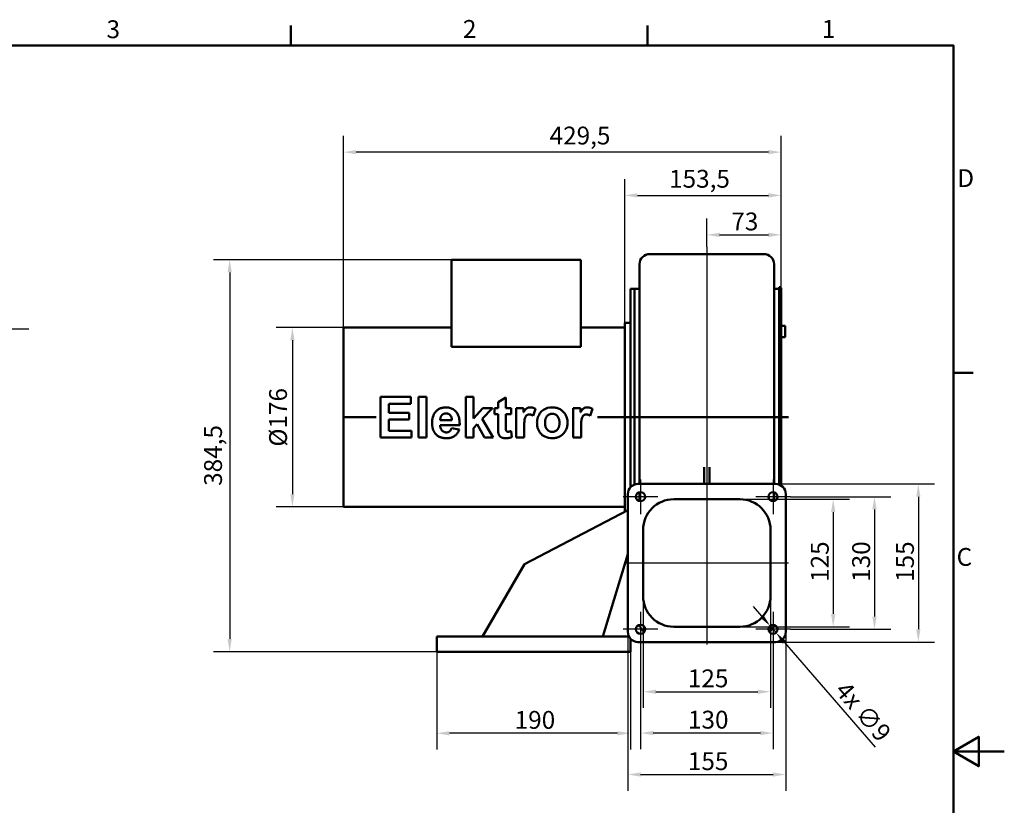
# Model space of a CAD drawing. Units: millimetres. Extents: x 0 to 2100, y 0 to 1485.
# Drawn here: x 1134 to 2100, y 690 to 1460 of the extents above; entities that cross this region are included whole.
import ezdxf

# ---------------------------------------------------------------- set-up
doc = ezdxf.new("R2010")
doc.units = ezdxf.units.MM
doc.header["$LTSCALE"] = 5
for name, color, linetype, lineweight in [('Bemaßungen(DIN)', 179, 'Continuous', 25), ('Mittellinie(DIN)', 179, 'Continuous', 25), ('Mittelpunktmarkierung(DIN)', 179, 'Continuous', 25), ('Rahmen_0', 179, 'Continuous', 50), ('Rahmen_2', 179, 'Continuous', 50), ('Sichtbare Kanten(DIN)', 179, 'Continuous', 50), ('Skizziergeometrie(DIN)', 179, 'Continuous', 50)]:
    doc.layers.add(name, color=color, linetype=linetype, lineweight=lineweight)
doc.styles.add('Aktuell-DIN', font='arial.ttf')
doc.styles.add('STANDARD-DIN~0', font='arial.ttf')
doc.dimstyles.new('Elektror', dxfattribs={"dimscale": 5, "dimtxt": 3.5, "dimasz": 2.5, "dimexe": 3.175, "dimexo": 0, "dimgap": 0.8, "dimtad": 1, "dimrnd": 1e-08, "dimtxsty": 'STANDARD-DIN~0', "dimcen": 0.09, "dimdle": 10, "dimclrd": 250, "dimclre": 250, "dimclrt": 250, "dimadec": 1, "dimazin": 2, "dimtfac": 1, "dimtmove": 0, "dimatfit": 3, "dimfxl": 1, "dimtolj": 1, "dimtzin": 0, "dimlwd": 25, "dimlwe": 25, "dimarcsym": 0})

# ---------------------------------------------------------------- blocks, each defined once
blk = doc.blocks.new('Ränder Standardrahmen')
at = {"layer": 'Rahmen_0', "color": 179}
for p, q in [((280, 287), (280, 290.9)), ((350, 287), (350, 290.9)), ((410, 222.75), (413.9, 222.75))]:
    blk.add_line(p, q, dxfattribs=at)
at = {"layer": 'Rahmen_0', "color": 179, "flags": 128}
for points in [[(10, 10), (10, 287), (410, 287), (410, 10), (10, 10)], [(420, 148.5), (410, 148.5), (415, 151.39), (415, 145.61), (410, 148.5)]]:
    blk.add_lwpolyline(points, dxfattribs=at)
at = {"layer": 'Rahmen_2', "char_height": 3.5, "attachment_point": 7, "style": 'Aktuell-DIN'}
for s, insert in [('3', (243.86, 287.34)), ('2', (313.79, 287.4)), ('1', (384.2, 287.4)), ('D', (410.78, 258.13)), ('C', (410.64, 183.82))]:
    blk.add_mtext(s, dxfattribs=dict(at, insert=insert))
blk = doc.blocks.new('*D7')
at = {"layer": 'Bemaßungen(DIN)', "color": 250, "linetype": 'Continuous', "lineweight": 25}
for p, q in [((1451.67, 1158.37), (1451.67, 1346.25)), ((1881.17, 1197.37), (1881.17, 1346.25)), ((1868.67, 1330.37), (1464.17, 1330.37))]:
    blk.add_line(p, q, dxfattribs=at)
at = {"layer": 'Bemaßungen(DIN)', "color": 250, "linetype": 'Continuous'}
for points in [[(1464.17, 1332.45), (1464.17, 1328.29), (1451.67, 1330.37)], [(1868.67, 1332.45), (1868.67, 1328.29), (1881.17, 1330.37)]]:
    blk.add_solid(points, dxfattribs=at)
at = {"layer": 'Defpoints', "color": 0, "linetype": 'Continuous'}
for p in [(1451.67, 1330.37), (1881.17, 1197.37), (1451.67, 1158.37)]:
    blk.add_point(p, dxfattribs=at)
at = {"layer": 'Bemaßungen(DIN)', "color": 250, "linetype": 'Continuous', "lineweight": 25, "insert": (1653.97, 1355.4), "char_height": 17.5, "attachment_point": 1, "style": 'STANDARD-DIN~0'}
blk.add_mtext('\\A1;429,5', dxfattribs=at)
blk = doc.blocks.new('*D8')
at = {"layer": 'Bemaßungen(DIN)', "color": 250, "linetype": 'Continuous', "lineweight": 25}
for p, q in [((1808.17, 1237.39), (1808.17, 1265.12)), ((1881.17, 1197.37), (1881.17, 1265.12)), ((1820.67, 1249.25), (1868.67, 1249.25))]:
    blk.add_line(p, q, dxfattribs=at)
at = {"layer": 'Bemaßungen(DIN)', "color": 250, "linetype": 'Continuous'}
for points in [[(1820.67, 1251.33), (1820.67, 1247.17), (1808.17, 1249.25)], [(1868.67, 1251.33), (1868.67, 1247.17), (1881.17, 1249.25)]]:
    blk.add_solid(points, dxfattribs=at)
at = {"layer": 'Defpoints', "color": 0, "linetype": 'Continuous'}
for p in [(1881.17, 1249.25), (1808.17, 1237.39), (1881.17, 1197.37)]:
    blk.add_point(p, dxfattribs=at)
at = {"layer": 'Bemaßungen(DIN)', "color": 250, "linetype": 'Continuous', "lineweight": 25, "insert": (1832.2, 1271.13), "char_height": 17.5, "attachment_point": 1, "style": 'STANDARD-DIN~0'}
blk.add_mtext('\\A1;73', dxfattribs=at)
blk = doc.blocks.new('*D12')
at = {"layer": 'Bemaßungen(DIN)', "color": 250, "linetype": 'Continuous', "lineweight": 25}
for p, q in [((1890.17, 992.37), (1988.53, 992.37)), ((1972.65, 979.87), (1972.65, 874.87)), ((1890.17, 862.37), (1988.53, 862.37))]:
    blk.add_line(p, q, dxfattribs=at)
at = {"layer": 'Bemaßungen(DIN)', "color": 250, "linetype": 'Continuous'}
for points in [[(1970.57, 979.87), (1974.74, 979.87), (1972.65, 992.37)], [(1970.57, 874.87), (1974.74, 874.87), (1972.65, 862.37)]]:
    blk.add_solid(points, dxfattribs=at)
at = {"layer": 'Defpoints', "color": 0, "linetype": 'Continuous'}
for p in [(1890.17, 992.37), (1890.17, 862.37), (1972.65, 862.37)]:
    blk.add_point(p, dxfattribs=at)
at = {"layer": 'Bemaßungen(DIN)', "color": 250, "linetype": 'Continuous', "lineweight": 25, "insert": (1950.77, 908.89), "char_height": 17.5, "attachment_point": 1, "rotation": 90, "style": 'STANDARD-DIN~0'}
blk.add_mtext('\\A1;130', dxfattribs=at)
blk = doc.blocks.new('*D13')
at = {"layer": 'Bemaßungen(DIN)', "color": 250, "linetype": 'Continuous', "lineweight": 25}
for p, q in [((1840.67, 989.87), (1948.02, 989.87)), ((1932.14, 977.37), (1932.14, 877.37)), ((1840.67, 864.87), (1948.02, 864.87))]:
    blk.add_line(p, q, dxfattribs=at)
at = {"layer": 'Bemaßungen(DIN)', "color": 250, "linetype": 'Continuous'}
for points in [[(1930.06, 977.37), (1934.23, 977.37), (1932.14, 989.87)], [(1930.06, 877.37), (1934.23, 877.37), (1932.14, 864.87)]]:
    blk.add_solid(points, dxfattribs=at)
at = {"layer": 'Defpoints', "color": 0, "linetype": 'Continuous'}
for p in [(1840.67, 989.87), (1840.67, 864.87), (1932.14, 864.87)]:
    blk.add_point(p, dxfattribs=at)
at = {"layer": 'Bemaßungen(DIN)', "color": 250, "linetype": 'Continuous', "lineweight": 25, "insert": (1910.27, 908.8), "char_height": 17.5, "attachment_point": 1, "rotation": 90, "style": 'STANDARD-DIN~0'}
blk.add_mtext('\\A1;125', dxfattribs=at)
blk = doc.blocks.new('*D14')
at = {"layer": 'Bemaßungen(DIN)', "color": 250, "linetype": 'Continuous', "lineweight": 25}
for p, q in [((1875.67, 1004.87), (2031.54, 1004.87)), ((2015.67, 992.37), (2015.67, 862.37)), ((1875.67, 849.87), (2031.54, 849.87))]:
    blk.add_line(p, q, dxfattribs=at)
at = {"layer": 'Bemaßungen(DIN)', "color": 250, "linetype": 'Continuous'}
for points in [[(2013.58, 992.37), (2017.75, 992.37), (2015.67, 1004.87)], [(2013.58, 862.37), (2017.75, 862.37), (2015.67, 849.87)]]:
    blk.add_solid(points, dxfattribs=at)
at = {"layer": 'Defpoints', "color": 0, "linetype": 'Continuous'}
for p in [(1875.67, 1004.87), (1875.67, 849.87), (2015.67, 849.87)]:
    blk.add_point(p, dxfattribs=at)
at = {"layer": 'Bemaßungen(DIN)', "color": 250, "linetype": 'Continuous', "lineweight": 25, "insert": (1993.8, 908.8), "char_height": 17.5, "attachment_point": 1, "rotation": 90, "style": 'STANDARD-DIN~0'}
blk.add_mtext('\\A1;155', dxfattribs=at)
blk = doc.blocks.new('*D15')
at = {"layer": 'Bemaßungen(DIN)', "color": 250, "linetype": 'Continuous', "lineweight": 25}
for p, q in [((1743.17, 845.37), (1743.17, 744.7)), ((1873.17, 845.37), (1873.17, 744.7)), ((1860.67, 760.57), (1755.67, 760.57))]:
    blk.add_line(p, q, dxfattribs=at)
at = {"layer": 'Bemaßungen(DIN)', "color": 250, "linetype": 'Continuous'}
for points in [[(1755.67, 762.65), (1755.67, 758.49), (1743.17, 760.57)], [(1860.67, 762.65), (1860.67, 758.49), (1873.17, 760.57)]]:
    blk.add_solid(points, dxfattribs=at)
at = {"layer": 'Defpoints', "color": 0, "linetype": 'Continuous'}
for p in [(1743.17, 845.37), (1873.17, 845.37), (1743.17, 760.57)]:
    blk.add_point(p, dxfattribs=at)
at = {"layer": 'Bemaßungen(DIN)', "color": 250, "linetype": 'Continuous', "lineweight": 25, "insert": (1789.69, 782.45), "char_height": 17.5, "attachment_point": 1, "style": 'STANDARD-DIN~0'}
blk.add_mtext('\\A1;130', dxfattribs=at)
blk = doc.blocks.new('*D16')
at = {"layer": 'Bemaßungen(DIN)', "color": 250, "linetype": 'Continuous', "lineweight": 25}
for p, q in [((1745.67, 894.87), (1745.67, 785.21)), ((1870.67, 894.87), (1870.67, 785.21)), ((1758.17, 801.08), (1858.17, 801.08))]:
    blk.add_line(p, q, dxfattribs=at)
at = {"layer": 'Bemaßungen(DIN)', "color": 250, "linetype": 'Continuous'}
for points in [[(1758.17, 803.17), (1758.17, 799), (1745.67, 801.08)], [(1858.17, 803.17), (1858.17, 799), (1870.67, 801.08)]]:
    blk.add_solid(points, dxfattribs=at)
at = {"layer": 'Defpoints', "color": 0, "linetype": 'Continuous'}
for p in [(1745.67, 894.87), (1870.67, 894.87), (1870.67, 801.08)]:
    blk.add_point(p, dxfattribs=at)
at = {"layer": 'Bemaßungen(DIN)', "color": 250, "linetype": 'Continuous', "lineweight": 25, "insert": (1789.59, 822.95), "char_height": 17.5, "attachment_point": 1, "style": 'STANDARD-DIN~0'}
blk.add_mtext('\\A1;125', dxfattribs=at)
blk = doc.blocks.new('*D17')
at = {"layer": 'Bemaßungen(DIN)', "color": 250, "linetype": 'Continuous', "lineweight": 25}
for p, q in [((1730.67, 859.87), (1730.67, 704)), ((1885.67, 859.87), (1885.67, 704)), ((1743.17, 719.87), (1873.17, 719.87))]:
    blk.add_line(p, q, dxfattribs=at)
at = {"layer": 'Bemaßungen(DIN)', "color": 250, "linetype": 'Continuous'}
for points in [[(1743.17, 721.95), (1743.17, 717.79), (1730.67, 719.87)], [(1873.17, 721.95), (1873.17, 717.79), (1885.67, 719.87)]]:
    blk.add_solid(points, dxfattribs=at)
at = {"layer": 'Defpoints', "color": 0, "linetype": 'Continuous'}
for p in [(1730.67, 859.87), (1885.67, 859.87), (1885.67, 719.87)]:
    blk.add_point(p, dxfattribs=at)
at = {"layer": 'Bemaßungen(DIN)', "color": 250, "linetype": 'Continuous', "lineweight": 25, "insert": (1789.59, 741.74), "char_height": 17.5, "attachment_point": 1, "style": 'STANDARD-DIN~0'}
blk.add_mtext('\\A1;155', dxfattribs=at)
blk = doc.blocks.new('*D27')
at = {"layer": 'Bemaßungen(DIN)', "color": 250, "linetype": 'Continuous', "lineweight": 25}
for p, q in [((1862.04, 875.23), (1853.86, 884.68)), ((1870.22, 865.77), (1876.11, 858.97)), ((1884.29, 849.51), (1973.25, 746.69))]:
    blk.add_line(p, q, dxfattribs=at)
at = {"layer": 'Bemaßungen(DIN)', "color": 250, "linetype": 'Continuous'}
for points in [[(1863.62, 876.59), (1860.47, 873.86), (1870.22, 865.77)], [(1885.86, 850.88), (1882.71, 848.15), (1876.11, 858.97)]]:
    blk.add_solid(points, dxfattribs=at)
at = {"layer": 'Defpoints', "color": 0, "linetype": 'Continuous'}
for p in [(1870.22, 865.77), (1876.11, 858.97)]:
    blk.add_point(p, dxfattribs=at)
at = {"layer": 'Bemaßungen(DIN)', "color": 250, "linetype": 'Continuous', "lineweight": 25, "insert": (1946.14, 812.95), "char_height": 17.5, "attachment_point": 1, "rotation": 310.86713, "style": 'STANDARD-DIN~0'}
blk.add_mtext('\\A1;4x ∅9', dxfattribs=at)
blk = doc.blocks.new('*D32')
at = {"layer": 'Bemaßungen(DIN)', "color": 250, "linetype": 'Continuous', "lineweight": 25}
for p, q in [((1557.67, 1224.87), (1324.23, 1224.87)), ((1340.11, 1212.37), (1340.11, 852.87)), ((1543.17, 840.37), (1324.23, 840.37))]:
    blk.add_line(p, q, dxfattribs=at)
at = {"layer": 'Bemaßungen(DIN)', "color": 250, "linetype": 'Continuous'}
for points in [[(1338.02, 1212.37), (1342.19, 1212.37), (1340.11, 1224.87)], [(1338.02, 852.87), (1342.19, 852.87), (1340.11, 840.37)]]:
    blk.add_solid(points, dxfattribs=at)
at = {"layer": 'Defpoints', "color": 0, "linetype": 'Continuous'}
for p in [(1557.67, 1224.87), (1340.11, 840.37), (1543.17, 840.37)]:
    blk.add_point(p, dxfattribs=at)
at = {"layer": 'Bemaßungen(DIN)', "color": 250, "linetype": 'Continuous', "lineweight": 25, "insert": (1315.07, 1003.03), "char_height": 17.5, "attachment_point": 1, "rotation": 90, "style": 'STANDARD-DIN~0'}
blk.add_mtext('\\A1;384,5', dxfattribs=at)
blk = doc.blocks.new('*D33')
at = {"layer": 'Bemaßungen(DIN)', "color": 250, "linetype": 'Continuous', "lineweight": 25}
for p, q in [((1727.67, 1162.87), (1727.67, 1303.83)), ((1881.17, 1197.37), (1881.17, 1303.83)), ((1740.17, 1287.95), (1868.67, 1287.95))]:
    blk.add_line(p, q, dxfattribs=at)
at = {"layer": 'Bemaßungen(DIN)', "color": 250, "linetype": 'Continuous'}
for points in [[(1740.17, 1290.03), (1740.17, 1285.87), (1727.67, 1287.95)], [(1868.67, 1290.03), (1868.67, 1285.87), (1881.17, 1287.95)]]:
    blk.add_solid(points, dxfattribs=at)
at = {"layer": 'Defpoints', "color": 0, "linetype": 'Continuous'}
for p in [(1881.17, 1287.95), (1881.17, 1197.37), (1727.67, 1162.87)]:
    blk.add_point(p, dxfattribs=at)
at = {"layer": 'Bemaßungen(DIN)', "color": 250, "linetype": 'Continuous', "lineweight": 25, "insert": (1771.15, 1312.98), "char_height": 17.5, "attachment_point": 1, "style": 'STANDARD-DIN~0'}
blk.add_mtext('\\A1;153,5', dxfattribs=at)
blk = doc.blocks.new('*D34')
at = {"layer": 'Bemaßungen(DIN)', "color": 250, "linetype": 'Continuous', "lineweight": 25}
for p, q in [((1451.67, 1158.37), (1385.79, 1158.37)), ((1401.67, 1145.87), (1401.67, 994.87)), ((1451.67, 982.37), (1385.79, 982.37))]:
    blk.add_line(p, q, dxfattribs=at)
at = {"layer": 'Bemaßungen(DIN)', "color": 250, "linetype": 'Continuous'}
for points in [[(1399.58, 1145.87), (1403.75, 1145.87), (1401.67, 1158.37)], [(1399.58, 994.87), (1403.75, 994.87), (1401.67, 982.37)]]:
    blk.add_solid(points, dxfattribs=at)
at = {"layer": 'Defpoints', "color": 0, "linetype": 'Continuous'}
for p in [(1451.67, 1158.37), (1401.67, 982.37), (1451.67, 982.37)]:
    blk.add_point(p, dxfattribs=at)
at = {"layer": 'Bemaßungen(DIN)', "color": 250, "linetype": 'Continuous', "lineweight": 25, "insert": (1378.82, 1041.52), "char_height": 17.5, "attachment_point": 1, "rotation": 90, "style": 'STANDARD-DIN~0'}
blk.add_mtext('\\A1;Ø176', dxfattribs=at)
blk = doc.blocks.new('*D36')
at = {"layer": 'Bemaßungen(DIN)', "color": 250, "linetype": 'Continuous', "lineweight": 25}
for p, q in [((1543.17, 840.37), (1543.17, 744.5)), ((1733.17, 840.37), (1733.17, 744.5)), ((1720.67, 760.37), (1555.67, 760.37))]:
    blk.add_line(p, q, dxfattribs=at)
at = {"layer": 'Bemaßungen(DIN)', "color": 250, "linetype": 'Continuous'}
for points in [[(1555.67, 762.45), (1555.67, 758.29), (1543.17, 760.37)], [(1720.67, 762.45), (1720.67, 758.29), (1733.17, 760.37)]]:
    blk.add_solid(points, dxfattribs=at)
at = {"layer": 'Defpoints', "color": 0, "linetype": 'Continuous'}
for p in [(1543.17, 840.37), (1733.17, 840.37), (1543.17, 760.37)]:
    blk.add_point(p, dxfattribs=at)
at = {"layer": 'Bemaßungen(DIN)', "color": 250, "linetype": 'Continuous', "lineweight": 25, "insert": (1619.69, 782.24), "char_height": 17.5, "attachment_point": 1, "style": 'STANDARD-DIN~0'}
blk.add_mtext('\\A1;190', dxfattribs=at)

msp = doc.modelspace()

# ---------------------------------------------------------------- linework, layer by layer
at = {"layer": 'Mittellinie(DIN)', "linetype": 'Continuous'}
for p, q in [((1808.165, 1237.391), (1808.165, 847.37)), ((1143.157, 1156.762), (794.155, 1156.762)), ((1728.165, 927.37), (1888.165, 927.37))]:
    msp.add_line(p, q, dxfattribs=at)
at = {"layer": 'Mittelpunktmarkierung(DIN)', "linetype": 'Continuous'}
for p, q in [((1743.165, 1009.37), (1743.165, 975.37)), ((1873.165, 1009.37), (1873.165, 975.37)), ((1760.165, 992.37), (1726.165, 992.37)), ((1890.165, 992.37), (1856.165, 992.37)), ((1743.165, 879.37), (1743.165, 845.37)), ((1873.165, 879.37), (1873.165, 845.37)), ((1760.165, 862.37), (1726.165, 862.37)), ((1890.165, 862.37), (1856.165, 862.37))]:
    msp.add_line(p, q, dxfattribs=at)
at = {"layer": 'Sichtbare Kanten(DIN)'}
for p, q in [((1864.165, 1230.37), (1752.165, 1230.37)), ((1684.665, 1224.87), (1557.665, 1224.87)), ((1557.665, 1139.462), (1557.665, 1224.87)), ((1684.665, 1139.462), (1684.665, 1224.87)), ((1742.165, 1095.558), (1742.165, 1220.37)), ((1874.165, 1220.37), (1874.165, 1095.558)), ((1879.165, 1197.87), (1879.165, 1004.238)), ((1879.165, 1197.87), (1880.165, 1197.87)), ((1880.165, 1197.87), (1880.165, 1003.8)), ((1733.165, 1001.485), (1733.165, 1196.37)), ((1733.165, 1196.37), (1737.165, 1196.37)), ((1737.165, 1004.238), (1737.165, 1196.37)), ((1742.165, 1196.37), (1737.165, 1196.37)), ((1737.165, 1196.37), (1737.165, 1004.238)), ((1874.165, 1196.37), (1879.165, 1196.37)), ((1880.165, 1197.37), (1881.165, 1197.37)), ((1881.165, 1197.37), (1881.165, 1003.222)), ((1727.665, 977.87), (1727.665, 1162.87)), ((1733.165, 1162.87), (1727.665, 1162.87)), ((1881.165, 1160.066), (1885.165, 1160.066)), ((1885.165, 1160.066), (1885.165, 1148.966)), ((1451.665, 982.37), (1451.665, 1158.37)), ((1451.665, 1158.37), (1557.665, 1158.37)), ((1684.665, 1158.37), (1727.665, 1158.37)), ((1881.165, 1148.966), (1885.165, 1148.966)), ((1684.665, 1139.462), (1557.665, 1139.462)), ((1742.165, 1004.87), (1742.165, 1095.558)), ((1874.165, 1095.558), (1874.165, 1004.87)), ((1488.171, 1090.37), (1488.171, 1050.37)), ((1488.171, 1090.37), (1517.836, 1090.37)), ((1517.836, 1083.602), (1496.251, 1083.602)), ((1496.251, 1074.73), (1496.251, 1083.602)), ((1517.836, 1083.602), (1517.836, 1090.37)), ((1525.397, 1090.37), (1525.397, 1050.37)), ((1525.397, 1090.37), (1533.08, 1090.37)), ((1533.08, 1050.37), (1533.08, 1090.37)), ((1571.708, 1090.37), (1571.708, 1050.37)), ((1571.708, 1090.37), (1579.391, 1090.37)), ((1579.391, 1069.151), (1579.391, 1090.37)), ((1611.068, 1089.638), (1603.385, 1085.126)), ((1603.385, 1085.126), (1603.385, 1079.364)), ((1611.068, 1079.364), (1611.068, 1089.638)), ((1496.251, 1074.73), (1516.342, 1074.73)), ((1516.342, 1067.962), (1516.342, 1074.73)), ((1588.354, 1079.364), (1579.391, 1069.151)), ((1587.897, 1068.754), (1597.805, 1079.364)), ((1588.354, 1079.364), (1597.805, 1079.364)), ((1599.879, 1079.364), (1599.879, 1073.266)), ((1599.879, 1079.364), (1603.385, 1079.364)), ((1603.385, 1073.266), (1599.879, 1073.266)), ((1603.385, 1073.266), (1603.385, 1060.614)), ((1611.068, 1079.364), (1616.311, 1079.364)), ((1616.311, 1073.266), (1611.068, 1073.266)), ((1611.068, 1061.59), (1611.068, 1073.266)), ((1616.311, 1073.266), (1616.311, 1079.364)), ((1621.311, 1079.364), (1621.311, 1050.37)), ((1621.311, 1079.364), (1628.446, 1079.364)), ((1628.446, 1075.248), (1628.446, 1079.364)), ((1637.714, 1071.864), (1640.061, 1078.541)), ((1677.196, 1079.364), (1677.196, 1050.37)), ((1677.196, 1079.364), (1684.33, 1079.364)), ((1684.33, 1075.248), (1684.33, 1079.364)), ((1693.598, 1071.864), (1695.946, 1078.541)), ((1516.342, 1067.962), (1496.251, 1067.962)), ((1496.251, 1057.138), (1496.251, 1067.962)), ((1565.732, 1062.657), (1546.525, 1062.657)), ((1546.647, 1067.352), (1558.11, 1067.352)), ((1579.391, 1059.638), (1582.927, 1063.388)), ((1582.927, 1063.388), (1590.244, 1050.37)), ((1598.507, 1050.37), (1587.897, 1068.754)), ((1496.251, 1057.138), (1518.598, 1057.138)), ((1518.598, 1050.37), (1518.598, 1057.138)), ((1565.336, 1058.327), (1557.683, 1059.608)), ((1579.391, 1050.37), (1579.391, 1059.638)), ((1616.952, 1050.888), (1616.311, 1056.834)), ((1628.994, 1050.37), (1628.994, 1059.303)), ((1684.879, 1050.37), (1684.879, 1059.303)), ((1518.598, 1050.37), (1488.171, 1050.37)), ((1533.08, 1050.37), (1525.397, 1050.37)), ((1579.391, 1050.37), (1571.708, 1050.37)), ((1598.507, 1050.37), (1590.244, 1050.37)), ((1628.994, 1050.37), (1621.311, 1050.37)), ((1684.879, 1050.37), (1677.196, 1050.37)), ((1805.665, 1021.36), (1805.665, 1004.87)), ((1810.665, 1004.87), (1810.665, 1021.36)), ((1740.665, 1004.87), (1875.665, 1004.87)), ((1730.665, 859.87), (1730.665, 994.87)), ((1742.165, 987.983), (1742.165, 996.758)), ((1874.165, 996.758), (1874.165, 987.983)), ((1885.665, 994.87), (1885.665, 859.87)), ((1775.665, 989.87), (1840.665, 989.87)), ((1451.665, 982.37), (1727.665, 982.37)), ((1629.165, 926.384), (1730.665, 979.072)), ((1728.349, 977.87), (1727.665, 977.87)), ((1745.665, 894.87), (1745.665, 959.87)), ((1870.665, 959.87), (1870.665, 894.87)), ((1730.665, 936.129), (1706.165, 855.37)), ((1588.165, 855.37), (1629.165, 926.384)), ((1840.665, 864.87), (1775.665, 864.87)), ((1543.165, 840.37), (1543.165, 855.37)), ((1731.735, 855.37), (1543.165, 855.37)), ((1733.165, 840.37), (1733.165, 853.256)), ((1733.165, 840.37), (1543.165, 840.37)), ((1875.665, 849.87), (1740.665, 849.87))]:
    msp.add_line(p, q, dxfattribs=at)
at = {"layer": 'Sichtbare Kanten(DIN)', "flags": 128}
for points in [[(1538.659, 1064.638), (1538.701, 1066.131), (1538.835, 1067.621), (1539.075, 1069.095), (1539.433, 1070.542), (1539.921, 1071.947), (1540.5, 1073.2), (1541.115, 1074.252), (1541.731, 1075.117), (1542.311, 1075.809), (1542.829, 1076.354), (1543.353, 1076.849), (1543.9, 1077.312), (1544.469, 1077.742), (1545.063, 1078.137), (1545.681, 1078.498), (1546.323, 1078.823), (1546.988, 1079.11), (1547.669, 1079.355), (1548.362, 1079.56), (1549.067, 1079.724), (1549.782, 1079.85), (1550.502, 1079.937), (1551.226, 1079.988), (1551.952, 1080.004)], [(1548.263, 1072.321), (1548.119, 1072.152), (1547.982, 1071.977), (1547.852, 1071.798), (1547.73, 1071.615), (1547.615, 1071.428), (1547.507, 1071.236), (1547.406, 1071.041), (1547.312, 1070.841), (1547.224, 1070.637), (1547.143, 1070.43), (1547.069, 1070.219), (1547.001, 1070.006), (1546.941, 1069.791), (1546.886, 1069.574), (1546.838, 1069.356), (1546.795, 1069.136), (1546.759, 1068.915), (1546.728, 1068.693), (1546.702, 1068.47), (1546.682, 1068.247), (1546.666, 1068.023), (1546.655, 1067.799), (1546.649, 1067.575), (1546.647, 1067.352)], [(1552.409, 1074.151), (1552.213, 1074.148), (1552.018, 1074.139), (1551.825, 1074.125), (1551.632, 1074.104), (1551.44, 1074.077), (1551.25, 1074.044), (1551.061, 1074.004), (1550.873, 1073.957), (1550.687, 1073.904), (1550.502, 1073.843), (1550.319, 1073.775), (1550.138, 1073.7), (1549.961, 1073.619), (1549.787, 1073.53), (1549.617, 1073.435), (1549.45, 1073.334), (1549.287, 1073.227), (1549.127, 1073.113), (1548.972, 1072.993), (1548.822, 1072.869), (1548.675, 1072.739), (1548.534, 1072.604), (1548.396, 1072.465), (1548.263, 1072.321)], [(1551.952, 1080.004), (1552.925, 1079.979), (1553.892, 1079.902), (1554.851, 1079.767), (1555.797, 1079.57), (1556.728, 1079.308), (1557.641, 1078.975), (1558.52, 1078.574), (1559.356, 1078.108), (1560.15, 1077.576), (1560.9, 1076.98), (1561.608, 1076.319), (1562.269, 1075.594), (1562.882, 1074.799), (1563.443, 1073.924), (1563.952, 1072.958), (1564.404, 1071.896), (1564.782, 1070.788), (1565.085, 1069.654), (1565.322, 1068.505), (1565.499, 1067.348), (1565.623, 1066.18), (1565.7, 1065.004), (1565.735, 1063.828), (1565.732, 1062.657)], [(1558.11, 1067.352), (1558.079, 1067.969), (1558.016, 1068.588), (1557.917, 1069.203), (1557.777, 1069.809), (1557.592, 1070.398), (1557.362, 1070.958), (1557.109, 1071.441), (1556.848, 1071.848), (1556.588, 1072.185), (1556.342, 1072.461), (1556.113, 1072.688), (1555.878, 1072.899), (1555.633, 1073.095), (1555.379, 1073.276), (1555.114, 1073.443), (1554.839, 1073.593), (1554.553, 1073.727), (1554.258, 1073.843), (1553.959, 1073.939), (1553.656, 1074.017), (1553.349, 1074.076), (1553.039, 1074.118), (1552.725, 1074.143), (1552.409, 1074.151)], [(1628.446, 1075.248), (1628.571, 1075.448), (1628.702, 1075.652), (1628.838, 1075.859), (1628.978, 1076.069), (1629.122, 1076.281), (1629.27, 1076.493), (1629.422, 1076.705), (1629.577, 1076.915), (1629.735, 1077.124), (1629.897, 1077.33), (1630.061, 1077.531), (1630.228, 1077.728), (1630.397, 1077.92), (1630.568, 1078.105), (1630.741, 1078.282), (1630.915, 1078.451), (1631.091, 1078.611), (1631.268, 1078.76), (1631.461, 1078.91), (1631.841, 1079.163), (1632.446, 1079.478), (1633.253, 1079.77), (1634.133, 1079.948), (1635.031, 1080.004)], [(1634.116, 1073.114), (1633.842, 1073.107), (1633.569, 1073.087), (1633.298, 1073.052), (1633.031, 1073.002), (1632.766, 1072.936), (1632.506, 1072.852), (1632.248, 1072.749), (1631.966, 1072.613), (1631.663, 1072.433), (1631.354, 1072.204), (1631.054, 1071.921), (1630.782, 1071.597), (1630.543, 1071.246), (1630.334, 1070.878), (1630.126, 1070.441), (1629.893, 1069.851), (1629.662, 1069.111), (1629.46, 1068.222), (1629.308, 1067.18), (1629.191, 1065.946), (1629.102, 1064.528), (1629.041, 1062.94), (1629.006, 1061.193), (1628.994, 1059.303)], [(1637.714, 1071.864), (1637.578, 1071.95), (1637.441, 1072.034), (1637.302, 1072.116), (1637.161, 1072.197), (1637.019, 1072.275), (1636.876, 1072.351), (1636.731, 1072.424), (1636.585, 1072.495), (1636.438, 1072.562), (1636.29, 1072.627), (1636.141, 1072.689), (1635.991, 1072.747), (1635.84, 1072.801), (1635.688, 1072.852), (1635.535, 1072.899), (1635.38, 1072.942), (1635.225, 1072.981), (1635.069, 1073.015), (1634.912, 1073.044), (1634.754, 1073.069), (1634.595, 1073.088), (1634.436, 1073.102), (1634.277, 1073.111), (1634.116, 1073.114)], [(1635.031, 1080.004), (1635.253, 1080.002), (1635.474, 1079.994), (1635.695, 1079.981), (1635.915, 1079.962), (1636.134, 1079.938), (1636.352, 1079.909), (1636.569, 1079.875), (1636.786, 1079.836), (1637.002, 1079.791), (1637.217, 1079.741), (1637.432, 1079.686), (1637.645, 1079.625), (1637.857, 1079.559), (1638.067, 1079.489), (1638.275, 1079.414), (1638.482, 1079.334), (1638.686, 1079.25), (1638.888, 1079.161), (1639.089, 1079.068), (1639.287, 1078.971), (1639.483, 1078.869), (1639.678, 1078.764), (1639.871, 1078.654), (1640.061, 1078.541)], [(1641.586, 1065.279), (1641.595, 1065.819), (1641.624, 1066.355), (1641.671, 1066.888), (1641.737, 1067.418), (1641.822, 1067.944), (1641.925, 1068.466), (1642.046, 1068.985), (1642.186, 1069.5), (1642.344, 1070.013), (1642.519, 1070.521), (1642.712, 1071.026), (1642.939, 1071.568), (1643.224, 1072.185), (1643.574, 1072.861), (1643.996, 1073.58), (1644.497, 1074.327), (1645.084, 1075.085), (1645.765, 1075.837), (1646.703, 1076.701), (1648.073, 1077.694), (1649.915, 1078.673), (1652.043, 1079.427), (1654.264, 1079.866), (1656.525, 1080.004)], [(1656.555, 1073.754), (1655.892, 1073.726), (1655.24, 1073.637), (1654.6, 1073.486), (1653.975, 1073.266), (1653.376, 1072.982), (1652.815, 1072.639), (1652.29, 1072.241), (1651.801, 1071.792), (1651.375, 1071.327), (1651.018, 1070.865), (1650.724, 1070.411), (1650.483, 1069.975), (1650.288, 1069.561), (1650.126, 1069.158), (1649.984, 1068.747), (1649.862, 1068.331), (1649.758, 1067.909), (1649.671, 1067.483), (1649.6, 1067.054), (1649.544, 1066.622), (1649.503, 1066.188), (1649.474, 1065.752), (1649.457, 1065.317), (1649.452, 1064.882)], [(1656.525, 1080.004), (1657.413, 1079.984), (1658.295, 1079.923), (1659.17, 1079.818), (1660.036, 1079.668), (1660.892, 1079.469), (1661.737, 1079.219), (1662.569, 1078.916), (1663.38, 1078.561), (1664.159, 1078.158), (1664.908, 1077.707), (1665.625, 1077.21), (1666.312, 1076.666), (1666.97, 1076.078), (1667.608, 1075.434), (1668.245, 1074.705), (1668.868, 1073.887), (1669.46, 1072.976), (1670.005, 1071.97), (1670.486, 1070.871), (1670.874, 1069.726), (1671.168, 1068.554), (1671.371, 1067.359), (1671.488, 1066.154), (1671.525, 1064.943)], [(1663.629, 1064.913), (1663.61, 1065.703), (1663.552, 1066.496), (1663.448, 1067.286), (1663.291, 1068.065), (1663.077, 1068.826), (1662.804, 1069.552), (1662.499, 1070.181), (1662.18, 1070.713), (1661.86, 1071.155), (1661.556, 1071.518), (1661.272, 1071.818), (1660.979, 1072.095), (1660.673, 1072.353), (1660.354, 1072.593), (1660.02, 1072.813), (1659.673, 1073.012), (1659.31, 1073.19), (1658.936, 1073.344), (1658.553, 1073.472), (1658.163, 1073.576), (1657.765, 1073.656), (1657.364, 1073.711), (1656.961, 1073.744), (1656.555, 1073.754)], [(1684.33, 1075.248), (1684.456, 1075.448), (1684.586, 1075.652), (1684.722, 1075.859), (1684.862, 1076.069), (1685.006, 1076.281), (1685.154, 1076.493), (1685.306, 1076.705), (1685.461, 1076.915), (1685.62, 1077.124), (1685.781, 1077.33), (1685.945, 1077.531), (1686.112, 1077.728), (1686.281, 1077.92), (1686.452, 1078.105), (1686.625, 1078.282), (1686.799, 1078.451), (1686.975, 1078.611), (1687.152, 1078.76), (1687.345, 1078.91), (1687.725, 1079.163), (1688.33, 1079.478), (1689.138, 1079.77), (1690.017, 1079.948), (1690.915, 1080.004)], [(1690.001, 1073.114), (1689.726, 1073.107), (1689.453, 1073.087), (1689.182, 1073.052), (1688.915, 1073.002), (1688.651, 1072.936), (1688.391, 1072.852), (1688.132, 1072.749), (1687.85, 1072.613), (1687.547, 1072.433), (1687.238, 1072.204), (1686.938, 1071.921), (1686.666, 1071.597), (1686.427, 1071.246), (1686.218, 1070.878), (1686.01, 1070.441), (1685.777, 1069.851), (1685.546, 1069.111), (1685.344, 1068.222), (1685.192, 1067.18), (1685.075, 1065.946), (1684.986, 1064.528), (1684.925, 1062.94), (1684.89, 1061.193), (1684.879, 1059.303)], [(1693.598, 1071.864), (1693.462, 1071.95), (1693.325, 1072.034), (1693.186, 1072.116), (1693.045, 1072.197), (1692.903, 1072.275), (1692.76, 1072.351), (1692.615, 1072.424), (1692.47, 1072.495), (1692.323, 1072.562), (1692.174, 1072.627), (1692.025, 1072.689), (1691.875, 1072.747), (1691.724, 1072.801), (1691.572, 1072.852), (1691.419, 1072.899), (1691.264, 1072.942), (1691.109, 1072.981), (1690.953, 1073.015), (1690.796, 1073.044), (1690.638, 1073.069), (1690.48, 1073.088), (1690.32, 1073.102), (1690.161, 1073.111), (1690.001, 1073.114)], [(1690.915, 1080.004), (1691.137, 1080.002), (1691.358, 1079.994), (1691.579, 1079.981), (1691.799, 1079.962), (1692.018, 1079.938), (1692.236, 1079.909), (1692.453, 1079.875), (1692.67, 1079.836), (1692.886, 1079.791), (1693.101, 1079.741), (1693.316, 1079.686), (1693.529, 1079.625), (1693.741, 1079.559), (1693.952, 1079.489), (1694.16, 1079.414), (1694.366, 1079.334), (1694.57, 1079.25), (1694.772, 1079.161), (1694.973, 1079.068), (1695.171, 1078.971), (1695.368, 1078.869), (1695.562, 1078.764), (1695.755, 1078.654), (1695.946, 1078.541)], [(1541.525, 1054.669), (1541.274, 1055.029), (1541.035, 1055.395), (1540.809, 1055.767), (1540.595, 1056.146), (1540.393, 1056.531), (1540.203, 1056.922), (1540.025, 1057.318), (1539.859, 1057.721), (1539.704, 1058.129), (1539.561, 1058.543), (1539.429, 1058.962), (1539.308, 1059.386), (1539.198, 1059.813), (1539.099, 1060.243), (1539.012, 1060.676), (1538.935, 1061.11), (1538.868, 1061.547), (1538.81, 1061.985), (1538.763, 1062.425), (1538.725, 1062.866), (1538.696, 1063.308), (1538.675, 1063.751), (1538.663, 1064.195), (1538.659, 1064.638)], [(1546.525, 1062.657), (1546.551, 1062.107), (1546.602, 1061.558), (1546.681, 1061.013), (1546.79, 1060.474), (1546.931, 1059.944), (1547.108, 1059.425), (1547.32, 1058.928), (1547.556, 1058.478), (1547.808, 1058.075), (1548.072, 1057.715), (1548.345, 1057.395), (1548.622, 1057.11), (1548.907, 1056.851), (1549.206, 1056.611), (1549.518, 1056.393), (1549.844, 1056.195), (1550.185, 1056.019), (1550.54, 1055.866), (1550.905, 1055.738), (1551.276, 1055.636), (1551.652, 1055.558), (1552.033, 1055.504), (1552.417, 1055.472), (1552.805, 1055.462)], [(1656.586, 1049.73), (1654.687, 1049.834), (1652.832, 1050.146), (1651.02, 1050.667), (1649.293, 1051.377), (1647.879, 1052.147), (1646.786, 1052.899), (1645.984, 1053.572), (1645.415, 1054.129), (1644.912, 1054.691), (1644.446, 1055.28), (1644.018, 1055.895), (1643.626, 1056.535), (1643.27, 1057.197), (1642.952, 1057.88), (1642.67, 1058.579), (1642.425, 1059.292), (1642.215, 1060.017), (1642.038, 1060.751), (1641.893, 1061.494), (1641.778, 1062.244), (1641.692, 1062.999), (1641.632, 1063.757), (1641.597, 1064.518), (1641.586, 1065.279)], [(1649.452, 1064.882), (1649.47, 1064.079), (1649.529, 1063.272), (1649.635, 1062.47), (1649.794, 1061.68), (1650.012, 1060.909), (1650.289, 1060.176), (1650.598, 1059.542), (1650.921, 1059.009), (1651.243, 1058.567), (1651.549, 1058.206), (1651.833, 1057.909), (1652.126, 1057.635), (1652.433, 1057.377), (1652.752, 1057.139), (1653.086, 1056.92), (1653.434, 1056.721), (1653.797, 1056.545), (1654.171, 1056.391), (1654.554, 1056.262), (1654.945, 1056.158), (1655.343, 1056.079), (1655.745, 1056.023), (1656.149, 1055.99), (1656.555, 1055.98)], [(1656.555, 1055.98), (1657.28, 1056.014), (1657.991, 1056.12), (1658.687, 1056.304), (1659.362, 1056.568), (1659.997, 1056.907), (1660.588, 1057.313), (1661.135, 1057.784), (1661.616, 1058.286), (1662.01, 1058.781), (1662.326, 1059.259), (1662.575, 1059.705), (1662.766, 1060.108), (1662.921, 1060.486), (1663.058, 1060.87), (1663.177, 1061.261), (1663.281, 1061.656), (1663.368, 1062.056), (1663.442, 1062.458), (1663.502, 1062.863), (1663.549, 1063.271), (1663.585, 1063.681), (1663.61, 1064.092), (1663.624, 1064.503), (1663.629, 1064.913)], [(1671.525, 1064.943), (1671.499, 1063.941), (1671.421, 1062.949), (1671.287, 1061.966), (1671.094, 1060.996), (1670.84, 1060.04), (1670.521, 1059.1), (1670.137, 1058.18), (1669.693, 1057.298), (1669.191, 1056.453), (1668.632, 1055.646), (1668.019, 1054.875), (1667.351, 1054.141), (1666.632, 1053.444), (1665.874, 1052.8), (1665.078, 1052.212), (1664.245, 1051.684), (1663.373, 1051.215), (1662.463, 1050.808), (1661.518, 1050.465), (1660.556, 1050.192), (1659.58, 1049.985), (1658.592, 1049.841), (1657.593, 1049.757), (1656.586, 1049.73)], [(1552.714, 1049.73), (1552.179, 1049.736), (1551.645, 1049.755), (1551.111, 1049.789), (1550.578, 1049.836), (1550.048, 1049.899), (1549.52, 1049.978), (1548.995, 1050.074), (1548.475, 1050.187), (1547.96, 1050.319), (1547.45, 1050.47), (1546.946, 1050.64), (1546.45, 1050.831), (1545.963, 1051.043), (1545.488, 1051.274), (1545.025, 1051.526), (1544.575, 1051.798), (1544.137, 1052.092), (1543.713, 1052.407), (1543.304, 1052.741), (1542.913, 1053.093), (1542.54, 1053.463), (1542.185, 1053.848), (1541.846, 1054.251), (1541.525, 1054.669)], [(1565.336, 1058.327), (1565.149, 1057.816), (1564.945, 1057.312), (1564.725, 1056.817), (1564.487, 1056.331), (1564.232, 1055.856), (1563.957, 1055.392), (1563.664, 1054.94), (1563.351, 1054.5), (1563.018, 1054.073), (1562.663, 1053.661), (1562.268, 1053.243), (1561.816, 1052.813), (1561.304, 1052.38), (1560.728, 1051.952), (1560.084, 1051.537), (1559.368, 1051.145), (1558.592, 1050.789), (1557.792, 1050.49), (1556.974, 1050.244), (1556.138, 1050.05), (1555.29, 1049.905), (1554.435, 1049.805), (1553.575, 1049.748), (1552.714, 1049.73)], [(1552.805, 1055.462), (1553.046, 1055.466), (1553.286, 1055.48), (1553.524, 1055.503), (1553.761, 1055.537), (1553.995, 1055.581), (1554.227, 1055.637), (1554.457, 1055.705), (1554.683, 1055.784), (1554.909, 1055.878), (1555.143, 1055.992), (1555.385, 1056.128), (1555.629, 1056.289), (1555.873, 1056.477), (1556.114, 1056.694), (1556.342, 1056.937), (1556.552, 1057.196), (1556.744, 1057.468), (1556.919, 1057.752), (1557.078, 1058.045), (1557.223, 1058.347), (1557.355, 1058.656), (1557.476, 1058.97), (1557.585, 1059.288), (1557.683, 1059.608)], [(1603.629, 1055.218), (1603.584, 1055.501), (1603.546, 1055.808), (1603.516, 1056.125), (1603.491, 1056.437), (1603.472, 1056.733), (1603.457, 1056.998), (1603.446, 1057.22), (1603.438, 1057.412), (1603.431, 1057.605), (1603.424, 1057.8), (1603.417, 1057.996), (1603.412, 1058.194), (1603.407, 1058.392), (1603.403, 1058.592), (1603.399, 1058.792), (1603.395, 1058.994), (1603.393, 1059.195), (1603.39, 1059.398), (1603.389, 1059.6), (1603.387, 1059.803), (1603.386, 1060.006), (1603.385, 1060.209), (1603.385, 1060.412), (1603.385, 1060.614)], [(1610.885, 1049.73), (1610.538, 1049.735), (1610.192, 1049.75), (1609.848, 1049.776), (1609.506, 1049.813), (1609.166, 1049.861), (1608.828, 1049.922), (1608.493, 1049.994), (1608.161, 1050.08), (1607.832, 1050.178), (1607.506, 1050.29), (1607.184, 1050.417), (1606.86, 1050.559), (1606.533, 1050.72), (1606.209, 1050.901), (1605.892, 1051.102), (1605.585, 1051.325), (1605.295, 1051.572), (1605.014, 1051.854), (1604.723, 1052.214), (1604.432, 1052.677), (1604.155, 1053.257), (1603.929, 1053.895), (1603.756, 1054.554), (1603.629, 1055.218)], [(1611.068, 1061.59), (1611.068, 1061.19), (1611.07, 1060.805), (1611.072, 1060.435), (1611.076, 1060.081), (1611.081, 1059.744), (1611.087, 1059.426), (1611.095, 1059.127), (1611.104, 1058.847), (1611.114, 1058.588), (1611.125, 1058.351), (1611.138, 1058.137), (1611.153, 1057.946), (1611.169, 1057.779), (1611.187, 1057.638), (1611.206, 1057.522), (1611.233, 1057.411), (1611.299, 1057.221), (1611.42, 1056.989), (1611.58, 1056.776), (1611.772, 1056.587), (1612.025, 1056.404), (1612.368, 1056.239), (1612.778, 1056.134), (1613.202, 1056.102)], [(1613.202, 1056.102), (1613.321, 1056.104), (1613.443, 1056.11), (1613.567, 1056.12), (1613.693, 1056.134), (1613.822, 1056.151), (1613.951, 1056.171), (1614.082, 1056.194), (1614.213, 1056.219), (1614.344, 1056.246), (1614.474, 1056.276), (1614.605, 1056.307), (1614.736, 1056.34), (1614.868, 1056.375), (1615.001, 1056.411), (1615.134, 1056.449), (1615.267, 1056.488), (1615.4, 1056.529), (1615.533, 1056.57), (1615.666, 1056.613), (1615.797, 1056.656), (1615.928, 1056.7), (1616.057, 1056.744), (1616.185, 1056.789), (1616.311, 1056.834)], [(1616.952, 1050.888), (1616.713, 1050.788), (1616.473, 1050.693), (1616.231, 1050.603), (1615.987, 1050.517), (1615.742, 1050.436), (1615.496, 1050.36), (1615.248, 1050.289), (1614.998, 1050.222), (1614.747, 1050.16), (1614.495, 1050.102), (1614.241, 1050.048), (1613.986, 1049.999), (1613.73, 1049.955), (1613.474, 1049.914), (1613.216, 1049.878), (1612.959, 1049.846), (1612.701, 1049.818), (1612.442, 1049.794), (1612.183, 1049.774), (1611.924, 1049.758), (1611.664, 1049.746), (1611.405, 1049.737), (1611.145, 1049.732), (1610.885, 1049.73)], [(1874.158, 987.981), (1874.158, 987.992), (1874.159, 988.003), (1874.16, 988.014), (1874.16, 988.025), (1874.161, 988.036), (1874.161, 988.046), (1874.162, 988.057), (1874.162, 988.068), (1874.162, 988.078), (1874.163, 988.089), (1874.163, 988.099), (1874.163, 988.109), (1874.164, 988.119), (1874.164, 988.13), (1874.164, 988.14), (1874.164, 988.15), (1874.165, 988.159), (1874.165, 988.169), (1874.165, 988.179), (1874.165, 988.189), (1874.165, 988.198), (1874.165, 988.208), (1874.165, 988.217), (1874.165, 988.226)], [(1746.904, 859.866), (1746.604, 860.06), (1746.311, 860.264), (1746.025, 860.478), (1745.747, 860.702), (1745.477, 860.936), (1745.215, 861.18), (1744.963, 861.433), (1744.72, 861.695), (1744.486, 861.965), (1744.262, 862.243), (1744.048, 862.529), (1743.845, 862.823), (1743.652, 863.124), (1743.47, 863.431), (1743.299, 863.745), (1743.139, 864.065), (1742.991, 864.39), (1742.855, 864.72), (1742.731, 865.055), (1742.618, 865.394), (1742.518, 865.737), (1742.431, 866.084), (1742.355, 866.433), (1742.292, 866.785)], [(1874.038, 866.785), (1873.975, 866.433), (1873.9, 866.084), (1873.812, 865.737), (1873.712, 865.394), (1873.6, 865.055), (1873.475, 864.72), (1873.339, 864.39), (1873.191, 864.065), (1873.031, 863.745), (1872.86, 863.432), (1872.678, 863.124), (1872.485, 862.823), (1872.282, 862.53), (1872.068, 862.243), (1871.844, 861.965), (1871.611, 861.695), (1871.367, 861.433), (1871.115, 861.18), (1870.854, 860.936), (1870.584, 860.702), (1870.306, 860.478), (1870.02, 860.263), (1869.727, 860.059), (1869.426, 859.866)]]:
    msp.add_lwpolyline(points, dxfattribs=at)
at = {"layer": 'Sichtbare Kanten(DIN)'}
for centre in [(1743.165, 992.37), (1873.165, 992.37), (1743.165, 862.37), (1873.165, 862.37)]:
    msp.add_circle(centre, 4.5, dxfattribs=at)
for centre, radius, start, end in [((1752.165, 1220.37), 10, 90, 180), ((1864.165, 1220.37), 10, 0, 90), ((1740.665, 994.87), 10, 90, 180), ((1875.665, 994.87), 10, 0, 90), ((1775.665, 959.87), 30, 90, 180), ((1840.665, 959.87), 30, 0, 90), ((1775.665, 894.87), 30, 180, 270), ((1840.665, 894.87), 30, 270, 0), ((1740.665, 859.87), 10, 180, 270), ((1875.665, 859.87), 10, 270, 0)]:
    msp.add_arc(centre, radius, start, end, dxfattribs=at)
at = {"layer": 'Skizziergeometrie(DIN)', "linetype": 'Continuous'}
for p, q in [((1451.665, 1070.37), (1483.947, 1070.37)), ((1700.795, 1070.37), (1888.231, 1070.37))]:
    msp.add_line(p, q, dxfattribs=at)

# ---------------------------------------------------------------- block references
at = {"xscale": 5, "yscale": 5, "zscale": 5}
msp.add_blockref('Ränder Standardrahmen', (0, 0), dxfattribs=at)

# ---------------------------------------------------------------- dimensions: what is measured, and where the dimension line sits
at = {"layer": 'Bemaßungen(DIN)', "color": 250, "linetype": 'Continuous', "lineweight": 25}
for base, p1, p2, angle, picture, middle in [((1451.665, 1330.37), (1881.165, 1197.37), (1451.665, 1158.37), 180, '*D7', (1683.915, 1330.37)), ((1881.165, 1287.95), (1727.665, 1162.87), (1881.165, 1197.37), 180, '*D33', (1799.915, 1287.95)), ((1881.165, 1249.25), (1808.165, 1237.391), (1881.165, 1197.37), 180, '*D8', (1844.665, 1249.25)), ((1340.107, 840.37), (1557.665, 1224.87), (1543.165, 840.37), 90, '*D32', (1340.107, 1032.62)), ((2015.665, 849.87), (1875.665, 1004.87), (1875.665, 849.87), 270, '*D14', (2015.665, 927.37)), ((1932.142, 864.87), (1840.665, 989.87), (1840.665, 864.87), 270, '*D13', (1932.142, 927.37)), ((1972.652, 862.37), (1890.165, 992.37), (1890.165, 862.37), 90, '*D12', (1972.652, 927.37)), ((1543.165, 760.37), (1733.165, 840.37), (1543.165, 840.37), 180, '*D36', (1638.165, 760.37)), ((1743.165, 760.571), (1873.165, 845.37), (1743.165, 845.37), 180, '*D15', (1808.165, 760.571))]:
    dim = msp.add_linear_dim(base=base, p1=p1, p2=p2, angle=angle, dimstyle='Elektror', override={"dimdec": 2, "dimtp": 0, "dimtm": 0, "dimtdec": 2, "dimtofl": 0, "dimatfit": 1}, dxfattribs=at)
    dim.commit()
    dim.dimension.update_dxf_attribs({"geometry": picture, "text_midpoint": middle, "dimtype": 160})
dim = msp.add_linear_dim(base=(1401.665, 982.37), p1=(1451.665, 1158.37), p2=(1451.665, 982.37), angle=270, text='Ø<>', dimstyle='Elektror', override={"dimdec": 2, "dimtp": 0, "dimtm": 0, "dimtdec": 2, "dimtofl": 0, "dimatfit": 1}, dxfattribs=at)
dim.commit()
dim.dimension.update_dxf_attribs({"geometry": '*D34', "text_midpoint": (1401.665, 1070.37), "dimtype": 160})
for base, p1, p2, picture, middle in [((1870.665, 801.082), (1745.665, 894.87), (1870.665, 894.87), '*D16', (1808.165, 801.082)), ((1885.665, 719.87), (1730.665, 859.87), (1885.665, 859.87), '*D17', (1808.165, 719.87))]:
    dim = msp.add_linear_dim(base=base, p1=p1, p2=p2, dimstyle='Elektror', override={"dimdec": 2, "dimtp": 0, "dimtm": 0, "dimtdec": 2, "dimtofl": 0, "dimatfit": 1}, dxfattribs=at)
    dim.commit()
    dim.dimension.update_dxf_attribs({"geometry": picture, "text_midpoint": middle, "dimtype": 160})
dim = msp.add_diameter_dim_2p(p1=(1870.221, 865.773), p2=(1876.11, 858.967), text='4x <>', dimstyle='Elektror', override={"dimdec": 2, "dimlfac": 1, "dimtp": 0, "dimtm": 0, "dimtdec": 2, "dimatfit": 2}, dxfattribs=at)
dim.commit()
dim.dimension.update_dxf_attribs({"geometry": '*D27', "text_midpoint": (1949.748, 773.858), "dimtype": 163})

doc.saveas('drawing.dxf')
